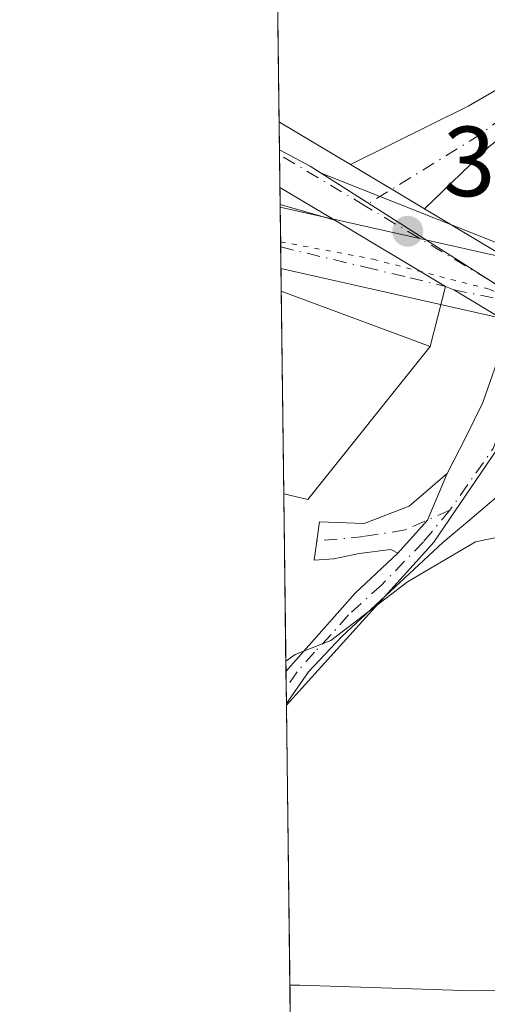
# Model space of a CAD drawing. Units: metres. Extents: x 587446 to 590905, y 4691967 to 4694324.
# Drawn here: x 587446 to 587493, y 4692105 to 4692204 of the extents above; entities that cross this region are included whole.
import ezdxf

# ---------------------------------------------------------------- set-up
doc = ezdxf.new("R2010")
doc.units = ezdxf.units.M
doc.header["$MEASUREMENT"] = 0
doc.linetypes.add('DGN Style 4', pattern=[2.6384748266838614, 1.318413404963828, -0.6592067024819142, 0.001648016756204785, -0.6592067024819142])
doc.linetypes.add('DGN Style 5', pattern=[1.1536117293433497, 0.4944050268614355, -0.6592067024819142])
for name, color, linetype, lineweight in [('Camino Cxs', 7, 'Continuous', 0), ('Camino eje', 30, 'DGN Style 4', 13), ('Carretera de calzada única Cxs', 7, 'Continuous', 13), ('Carretera de calzada única eje', 7, 'DGN Style 4', 0), ('Comarca CxS', 21, 'Continuous', 0), ('Comunidad Autónoma CxS', 142, 'Continuous', 0), ('Cultivos leñosos CxS', 92, 'Continuous', 0), ('Curva de nivel normal', 30, 'Continuous', 0), ('Edificación industrial Cxs', 135, 'Continuous', 13), ('Matorral CxS', 135, 'Continuous', 0), ('Municipio CxS', 4, 'Continuous', 0), ('Núcleo urbano CxS', 7, 'Continuous', 0), ('Pastizal CxS', 92, 'Continuous', 0), ('Pista pavimentada Cxs', 135, 'Continuous', 0), ('Pista pavimentada eje', 135, 'DGN Style 4', 0), ('Provincia CxS', 1, 'Continuous', 0), ('Punto de cota en terreno', 7, 'Continuous', 0), ('Rótulo de punto de cota en terreno', 7, 'Continuous', 0), ('Vía pecuaria CxS', 92, 'Continuous', 13), ('Vía pecuaria eje', 92, 'DGN Style 5', 0), ('Vía urbana Cxs', 4, 'Continuous', 0), ('Vía urbana eje', 4, 'DGN Style 4', 0)]:
    doc.layers.add(name, color=color, linetype=linetype, lineweight=lineweight)
doc.styles.add('Style-Arial', font='txt')

# ---------------------------------------------------------------- blocks, each defined once
blk = doc.blocks.new('*U10')
at = {"layer": 'Pastizal CxS', "color": 92, "linetype": 'Continuous', "lineweight": 0}
blk.add_polyline3d([(587586.2352999998, 4691997.0261, 380.1741999999941), (587569.3819000004, 4691977.365300001, 381.8574999999983), (587561.1791000003, 4691982.0613, 380.9615999999951), (587563.6333, 4692005.3761, 377.3573000000033), (587537.8662999999, 4692064.275699999, 370.1408999999985), (587539.0935000004, 4692077.773700001, 368.1566000000021), (587542.7747, 4692098.634500001, 367.2051999999967), (587530.5038999999, 4692103.542500001, 366.3478999999934), (587505.9617, 4692103.5427, 365.6803000000073), (587472.9178999999, 4692103.543, 365.4293999999936), (587472.5248999996, 4692135.0001, 360.3751000000047), (587486.1882999997, 4692150.112700001, 359.6956000000064), (587487.3454999998, 4692151.392700001, 359.3920000000071), (587498.4151, 4692167.712099999, 358.3377000000037), (587498.6582000004, 4692167.5667, 358.3555000000051), (587499.1754999999, 4692167.256300001, 358.4011000000028), (587521.7969000004, 4692152.928099999, 360.3044999999984), (587544.1004999997, 4692139.098400001, 362.2112999999954), (587564.0676999995, 4692126.085700001, 363.8962000000029), (587591.2536000004, 4692106.9659, 366.3349000000017)], dxfattribs=at)
blk = doc.blocks.new('5PATER')
at = {"layer": 'Matorral CxS', "linetype": 'Continuous', "lineweight": 0}
h = blk.add_hatch(color=51, dxfattribs=at)
edge = h.paths.add_edge_path()
edge.add_ellipse((0, 0), major_axis=(-0.1095731443231308, -0.1110710700762829), ratio=0.9994222409660322, start_angle=0, end_angle=360)

msp = doc.modelspace()

# ---------------------------------------------------------------- linework, layer by layer
at = {"layer": 'Camino Cxs', "color": 7, "linetype": 'Continuous', "lineweight": 0, "extrusion": (-0.00821983828898757, 0.1561374043578307, 0.987701141651108), "elevation": 728146.712988203, "flags": 128}
msp.add_lwpolyline([(-833352.8833288031, -4597479.542114884), (-833350.6547733556, -4597474.899433789), (-833347.5240958051, -4597471.684285992)], dxfattribs=at)
at = {"layer": 'Camino Cxs', "color": 7, "linetype": 'Continuous', "lineweight": 0}
msp.add_polyline3d([(587483.7401000002, 4692150.290100001, 359.9946999999956), (587483.0100999996, 4692150.670100001, 359.7210000000051), (587479.8300999999, 4692150.2501, 359.9811999999947), (587477.3066999996, 4692149.723300001, 360.3319000000047), (587475.3223000001, 4692149.5909, 360.2710999999982), (587475.8400999998, 4692153.450099999, 360.0448999999935), (587480.3494999995, 4692153.295100001, 359.3966999999975), (587484.8472999996, 4692155.014900001, 359.0960999999952), (587488.6838999996, 4692158.3223, 358.7660999999935), (587486.6995000001, 4692153.6259, 359.4919999999984)], close=True, dxfattribs=at)
msp.add_polyline3d([(587483.7401000002, 4692150.290100001, 359.9946999999956), (587483.0100999996, 4692150.670100001, 359.7210000000051), (587479.8300999999, 4692150.2501, 359.9811999999947), (587477.3066999996, 4692149.723300001, 360.3319000000047), (587475.3223000001, 4692149.5909, 360.2710999999982), (587475.8400999998, 4692153.450099999, 360.0448999999935), (587480.3494999995, 4692153.295100001, 359.3966999999975), (587484.8472999996, 4692155.014900001, 359.0960999999952), (587488.6838999996, 4692158.3223, 358.7660999999935)], dxfattribs=at)
at = {"layer": 'Camino eje', "color": 30, "linetype": 'DGN Style 4', "lineweight": 13}
msp.add_polyline3d([(587488.9484999999, 4692154.618100001, 359.5029000000068), (587484.4505000003, 4692152.6337, 359.360400000005), (587480.3494999995, 4692151.972100001, 359.4535000000033), (587475.5812999997, 4692151.520500001, 359.8246000000072)], dxfattribs=at)
at = {"layer": 'Carretera de calzada única Cxs', "color": 7, "linetype": 'Continuous', "lineweight": 13, "extrusion": (-0.0003523182658748977, 0.02816069206550529, 0.9996033469803067), "elevation": 132285.0018717604, "flags": 128}
msp.add_lwpolyline([(-646125.2361808298, -4682602.477035375), (-646125.2361808297, -4682609.074368285)], dxfattribs=at)
at = {"layer": 'Carretera de calzada única Cxs', "color": 7, "linetype": 'Continuous', "lineweight": 13, "extrusion": (0.3928126721750235, 0.7098714285974141, 0.5846201839141237), "elevation": 3561829.137690408, "flags": 128}
msp.add_lwpolyline([(1757809.922188298, -2566180.499743172), (1757809.879560925, -2566180.497278015), (1757801.55529403, -2566180.008313983)], dxfattribs=at)
at = {"layer": 'Carretera de calzada única Cxs', "color": 7, "linetype": 'Continuous', "lineweight": 13, "extrusion": (-0.04277916622587849, 0.02562429948106457, 0.9987558952081952), "elevation": 95458.85864273476, "flags": 128}
msp.add_lwpolyline([(-4327192.582566823, -1904739.299634734), (-4327192.582566823, -1904747.9908508)], dxfattribs=at)
at = {"layer": 'Carretera de calzada única Cxs', "color": 7, "linetype": 'Continuous', "lineweight": 13, "extrusion": (-0.02304108695671304, 0.01379873944243729, 0.9996392864937098), "elevation": 51567.03242038226, "flags": 128}
msp.add_lwpolyline([(-4327348.073403923, -1906073.977778634), (-4327348.073403923, -1906080.426756039)], dxfattribs=at)
at = {"layer": 'Carretera de calzada única Cxs', "color": 7, "linetype": 'Continuous', "lineweight": 13, "extrusion": (-0.05317687993706025, 0.03184575187364817, 0.9980771851554175), "elevation": 118542.2763316695, "flags": 128}
msp.add_lwpolyline([(-4327363.161370878, -1903048.689425076), (-4327363.161370877, -1903035.708514306)], dxfattribs=at)
at = {"layer": 'Carretera de calzada única Cxs', "color": 7, "linetype": 'Continuous', "lineweight": 13, "extrusion": (-0.1792225506764752, -0.1970985246200664, 0.9638627749434104), "elevation": -1029767.450514672, "flags": 128}
msp.add_lwpolyline([(-2722038.419588979, 3727160.899710488), (-2722044.668386241, 3727159.615172253), (-2722045.503378899, 3727159.291597746)], dxfattribs=at)
at = {"layer": 'Carretera de calzada única Cxs', "color": 7, "linetype": 'Continuous', "lineweight": 13}
for points in [[(587593.0502000004, 4692109.370100001, 372.0013999999938), (587565.7501999997, 4692128.5701, 364.1203999999998), (587545.7100999998, 4692141.630100001, 362.3885000000009), (587523.3901000004, 4692155.470100001, 360.6328999999969), (587500.7501999997, 4692169.8101, 358.7623000000021), (587500.4573999997, 4692170.0569, 358.7388999999966), (587500.2602000004, 4692170.223300001, 358.722299999994), (587494.8039999995, 4692173.5112, 358.2906999999978), (587489.3476999998, 4692176.799100001, 357.9484999999986), (587488.5202000003, 4692177.130100001, 357.8622999999934), (587477.4049000005, 4692183.786599999, 357.0577000000048), (587471.8739999998, 4692187.098900001, 356.8845000000001), (587471.7916000001, 4692193.693, 356.6986999999936), (587471.8283000002, 4692193.6711, 356.7007000000012), (587478.9735000003, 4692189.3906, 357.0973999999987), (587486.4200999998, 4692184.9301, 357.5307999999932), (587497.5500999996, 4692178.2601, 359.395399999994), (587503.6301999995, 4692174.620100001, 359.9009999999981), (587518.9601999996, 4692165.6801, 361.4888000000064), (587528.5701000001, 4692159.720100001, 361.9719000000041), (587543.0102000004, 4692150.6801, 362.7764000000025), (587557.3901000004, 4692141.380100001, 363.3203999999969), (587569.7001, 4692132.840100001, 364.5001000000047), (587585.4703000002, 4692122.100099999, 365.7440000000061)], [(587486.4200999998, 4692184.9301, 357.5307999999932), (587497.5500999996, 4692178.2601, 359.395399999994), (587503.6301999995, 4692174.620100001, 359.9009999999981), (587518.9601999996, 4692165.6801, 361.4888000000064), (587528.5701000001, 4692159.720100001, 361.9719000000041), (587543.0102000004, 4692150.6801, 362.7764000000025), (587557.3901000004, 4692141.380100001, 363.3203999999969), (587569.7001, 4692132.840100001, 364.5001000000047), (587585.4703000002, 4692122.100099999, 365.7440000000061), (587597.0201000003, 4692114.0001, 366.6903000000021), (587615.4600999998, 4692099.7401, 368.1679000000004), (587625.2801000001, 4692092.0001, 368.8197999999975), (587638.2801000001, 4692081.630100001, 369.840400000001), (587653.7600999996, 4692068.860099999, 370.6971999999951), (587669.7701000003, 4692056.300100001, 371.8133999999991), (587683.7500999998, 4692045.6801, 372.8307999999961), (587697.2401999999, 4692034.1501, 373.7200000000012), (587708.1801000005, 4692023.940099999, 374.4437999999937), (587718.1002000002, 4692014.280099999, 375.164300000004), (587725.3902000003, 4692006.9901, 375.6346999999951), (587732.4101, 4691999.440099999, 376.0369000000064)]]:
    msp.add_polyline3d(points, dxfattribs=at)
at = {"layer": 'Carretera de calzada única eje', "color": 7, "linetype": 'DGN Style 4', "lineweight": 0, "extrusion": (-0.03605874691481544, 0.02159551700415343, 0.9991163097539028), "elevation": 80503.29083058643, "flags": 128}
msp.add_lwpolyline([(-4327318.897650629, -1905142.033866286), (-4327318.897650629, -1905152.050297985)], dxfattribs=at)
at = {"layer": 'Carretera de calzada única eje', "color": 7, "linetype": 'DGN Style 4', "lineweight": 0, "extrusion": (0.513449270903497, 0.8580978443637713, 0.006159196937618403), "elevation": 4327997.641375371, "flags": 128}
msp.add_lwpolyline([(1905099.546288473, -26298.67645295092), (1905110.889204901, -26299.78847404376), (1905119.551258398, -26300.24078262317)], dxfattribs=at)
at = {"layer": 'Comarca CxS', "color": 21, "linetype": 'Continuous', "lineweight": 0}
msp.add_3dface([(590905.0800006777, 4692011.089983064), (587474.6200006536, 4691967.309983061), (587445.7200006527, 4694280.469983038), (590875.0400006792, 4694324.24998304)], dxfattribs=at)
at = {"layer": 'Comunidad Autónoma CxS', "color": 142, "linetype": 'Continuous', "lineweight": 0}
msp.add_3dface([(590905.0800006777, 4692011.089983064), (587474.6200006536, 4691967.309983061), (587445.7200006527, 4694280.469983038), (590875.0400006792, 4694324.24998304)], dxfattribs=at)
at = {"layer": 'Cultivos leñosos CxS', "color": 92, "linetype": 'Continuous', "lineweight": 0, "extrusion": (0.000705785549852221, -0.05649406455398712, 0.9984026855617565), "elevation": -264310.5122675651, "flags": 128}
msp.add_lwpolyline([(646041.3852680194, 4677026.338113309), (646041.3852680194, 4677054.432677867)], dxfattribs=at)
at = {"layer": 'Cultivos leñosos CxS', "color": 92, "linetype": 'Continuous', "lineweight": 0, "extrusion": (-0.0004511428027576846, 0.0360709179348126, 0.9993491308594368), "elevation": 169342.9894149574, "flags": 128}
msp.add_lwpolyline([(-646107.0241695822, -4681415.08318297), (-646107.0241695822, -4681417.89963623)], dxfattribs=at)
at = {"layer": 'Cultivos leñosos CxS', "color": 92, "linetype": 'Continuous', "lineweight": 0, "extrusion": (-0.003013212542951496, 0.09644036254697541, 0.9953342036833552), "elevation": 451101.3711639042, "flags": 128}
msp.add_lwpolyline([(-733718.0482524228, -4649725.141799619), (-733721.0701152992, -4649723.391312426), (-733722.1629891599, -4649722.643028378)], dxfattribs=at)
at = {"layer": 'Cultivos leñosos CxS', "color": 92, "linetype": 'Continuous', "lineweight": 0, "extrusion": (-0.04819254413077698, 0.01909505762855829, 0.9986555249255697), "elevation": 61642.03073666773, "flags": 128}
msp.add_lwpolyline([(-4578648.246020243, -1180653.13105954), (-4578648.246020243, -1180628.010324709)], dxfattribs=at)
at = {"layer": 'Cultivos leñosos CxS', "color": 92, "linetype": 'Continuous', "lineweight": 0}
msp.add_polyline3d([(587585.5301000001, 4692187.920100001, 364.2551999999997), (587576.2001, 4692188.960100001, 363.5534999999945), (587568.8400999998, 4692189.850099999, 362.8858000000037), (587552.8901000004, 4692191.7601, 361.7982000000048), (587550.1401000004, 4692192.840100001, 361.258799999996), (587547.7100999998, 4692187.050100001, 361.5396999999939), (587544.1501000002, 4692188.640100001, 360.6873000000051), (587542.2200999996, 4692184.390100001, 360.7600999999996), (587521.6102, 4692192.440099999, 358.6640999999945), (587518.7901, 4692193.540100001, 358.3972000000067), (587512.0401, 4692196.170100001, 357.9771999999939), (587510.1101000002, 4692196.9301, 357.8935999999958), (587506.8201000001, 4692198.210100001, 357.7841999999946), (587505.5301000001, 4692194.690099999, 357.9260999999969), (587500.4301000005, 4692181.130100001, 358.224000000002), (587499.3400999998, 4692179.280099999, 358.1664000000019), (587476.0171999997, 4692188.521199999, 356.8641999999964), (587474.9016000004, 4692189.2315, 356.7920000000013), (587471.8267999999, 4692190.878599999, 356.6230999999971), (587468.2769999999, 4692475.001, 366.2004000000015)], dxfattribs=at)
at = {"layer": 'Curva de nivel normal', "color": 30, "linetype": 'Continuous', "lineweight": 0, "flags": 128}
for points, elevation in [([(587519.3476999998, 4692167.868100001), (587519.9500000002, 4692165.8201), (587518.1600000003, 4692161.970100001), (587516.8899999997, 4692156.630100001), (587514.2199999997, 4692152.460100001), (587509.4199999999, 4692150.0801), (587504.9900000002, 4692151.100099999), (587500.4199999999, 4692152.270099999), (587496.29, 4692152.4001), (587491.5300000003, 4692151.4301), (587484.7000000002, 4692147.4101), (587476.9900000002, 4692141.5001), (587473.4100000003, 4692140.100099999), (587472.4698000001, 4692139.414999999)], 360), ([(587517.6900000004, 4692106.870100001), (587491.2999999998, 4692106.270099999), (587473.8300000001, 4692106.8301), (587472.8770000003, 4692106.8223)], 365)]:
    msp.add_lwpolyline(points, dxfattribs=dict(at, elevation=elevation))
at = {"layer": 'Edificación industrial Cxs', "color": 135, "linetype": 'Continuous', "lineweight": 13, "extrusion": (-0.001808714237293386, 0.1447426051536058, 0.9894676886114853), "elevation": 678450.7926788455, "flags": 128}
msp.add_lwpolyline([(-646055.3496086576, -4635058.929630941), (-646055.3496086576, -4635079.522512266)], dxfattribs=at)
at = {"layer": 'Edificación industrial Cxs', "color": 135, "linetype": 'Continuous', "lineweight": 13, "extrusion": (-0.006556712382900645, 0.002436270984675484, 0.9999755367539833), "elevation": 7938.793964127547, "flags": 128}
msp.add_lwpolyline([(587461.7322010129, 4692171.231062103), (587476.6881112669, 4692165.674045611)], dxfattribs=at)
at = {"layer": 'Edificación industrial Cxs', "color": 135, "linetype": 'Continuous', "lineweight": 13, "extrusion": (0.3063521678355039, -0.1211082168531546, 0.9441827943111104), "elevation": -387943.2444845838, "flags": 128}
msp.add_lwpolyline([(4579555.419535823, 1113006.197051271), (4579536.605691417, 1113012.293790497), (4579536.235199355, 1113014.907155763)], dxfattribs=at)
at = {"layer": 'Edificación industrial Cxs', "color": 135, "linetype": 'Continuous', "lineweight": 13}
msp.add_3dface([(587486.9600999998, 4692171.090100001, 362.2547999999952), (587474.6901000004, 4692155.710100001, 362.2547999999952), (587472.2593, 4692156.272700001, 362.2547999999952), (587472.0047000004, 4692176.647100001, 362.2547999999952)], dxfattribs=at)
at = {"layer": 'Municipio CxS', "color": 4, "linetype": 'Continuous', "lineweight": 0}
msp.add_3dface([(590905.0800006777, 4692011.089983064), (587474.6200006536, 4691967.309983061), (587445.7200006527, 4694280.469983038), (590875.0400006792, 4694324.24998304)], dxfattribs=at)
at = {"layer": 'Núcleo urbano CxS', "color": 7, "linetype": 'Continuous', "lineweight": 0, "extrusion": (-0.003013212542951496, 0.09644036254697541, 0.9953342036833552), "elevation": 451101.3711639042, "flags": 128}
msp.add_lwpolyline([(-733718.0482524228, -4649725.141799619), (-733721.0701152992, -4649723.391312426), (-733722.1629891599, -4649722.643028378)], dxfattribs=at)
at = {"layer": 'Núcleo urbano CxS', "color": 7, "linetype": 'Continuous', "lineweight": 0, "extrusion": (-0.0004504792530614423, 0.0359349520130074, 0.999354029507194), "elevation": 168705.4029205858, "flags": 128}
msp.add_lwpolyline([(-646242.1846962038, -4681418.960345517), (-646242.1846962038, -4681419.447298305)], dxfattribs=at)
at = {"layer": 'Núcleo urbano CxS', "color": 7, "linetype": 'Continuous', "lineweight": 0, "extrusion": (-0.0001990074648846543, 0.0159070721207243, 0.9998734547194336), "elevation": 74878.69515835239, "flags": 128}
msp.add_lwpolyline([(-646123.5200911089, -4683872.401992561), (-646123.5200911089, -4683875.695867095)], dxfattribs=at)
at = {"layer": 'Núcleo urbano CxS', "color": 7, "linetype": 'Continuous', "lineweight": 0, "extrusion": (-0.05250074348324524, 0.014196326490487, 0.9985199728838087), "elevation": 36125.24855160205, "flags": 128}
msp.add_lwpolyline([(-4682863.887165344, -656690.2598013959), (-4682854.871257225, -656661.3627894473), (-4682849.645966929, -656663.1665543187)], dxfattribs=at)
msp.add_lwpolyline([(-4682863.887165344, -656690.2598013959), (-4682854.871257225, -656661.3627894473), (-4682849.645966929, -656663.1665543187)], dxfattribs=at)
at = {"layer": 'Núcleo urbano CxS', "color": 7, "linetype": 'Continuous', "lineweight": 0, "extrusion": (-0.04819254413077698, 0.01909505762855829, 0.9986555249255697), "elevation": 61642.03073666773, "flags": 128}
msp.add_lwpolyline([(-4578648.246020243, -1180653.13105954), (-4578648.246020243, -1180628.010324709)], dxfattribs=at)
at = {"layer": 'Núcleo urbano CxS', "color": 7, "linetype": 'Continuous', "lineweight": 0, "extrusion": (0.001618489737237658, -0.130393327687352, 0.9914610232306611), "elevation": -610525.4255381263, "flags": 128}
msp.add_lwpolyline([(645663.2831573922, 4644577.959775854), (645663.2831573922, 4644579.715098562)], dxfattribs=at)
at = {"layer": 'Núcleo urbano CxS', "color": 7, "linetype": 'Continuous', "lineweight": 0, "extrusion": (0.001181257177727075, -0.09456274581808784, 0.9955182026135051), "elevation": -442657.1095028902, "flags": 128}
msp.add_lwpolyline([(646035.2478033593, 4663515.84461367), (646035.2478033593, 4663520.122920443)], dxfattribs=at)
at = {"layer": 'Núcleo urbano CxS', "color": 7, "linetype": 'Continuous', "lineweight": 0, "extrusion": (6.336698638255623e-05, -0.005074715507220475, 0.9999871215406457), "elevation": -23418.20294834726, "flags": 128}
msp.add_lwpolyline([(587471.9808592333, 4692118.224215754), (587471.9252578015, 4692122.676973091)], dxfattribs=at)
at = {"layer": 'Núcleo urbano CxS', "color": 7, "linetype": 'Continuous', "lineweight": 0, "extrusion": (-0.001098677260101305, 0.08792179857447195, 0.9961267741827384), "elevation": 412253.8257984542, "flags": 128}
msp.add_lwpolyline([(-646055.3496086576, -4666274.053157437), (-646055.3496086576, -4666294.508375803)], dxfattribs=at)
at = {"layer": 'Núcleo urbano CxS', "color": 7, "linetype": 'Continuous', "lineweight": 0, "extrusion": (-0.001222471704450148, 0.09786115610096455, 0.9951993266122694), "elevation": 458817.7868874313, "flags": 128}
msp.add_lwpolyline([(-646035.7985325917, -4661910.611018189), (-646035.7985325917, -4661928.598366112)], dxfattribs=at)
at = {"layer": 'Núcleo urbano CxS', "color": 7, "linetype": 'Continuous', "lineweight": 0, "extrusion": (-0.00291223797838291, 0.2335760526250884, 0.9723341742991651), "elevation": 1094609.947266245, "flags": 128}
msp.add_lwpolyline([(-645924.0969229614, -4554764.829768318), (-645924.0969229614, -4554766.479638)], dxfattribs=at)
at = {"layer": 'Núcleo urbano CxS', "color": 7, "linetype": 'Continuous', "lineweight": 0, "extrusion": (-0.002721210061579452, 0.2172771125130918, 0.976106168095343), "elevation": 1018246.672566636, "flags": 128}
msp.add_lwpolyline([(-646186.8274649713, -4572403.393294149), (-646186.8274649713, -4572405.037608992)], dxfattribs=at)
at = {"layer": 'Núcleo urbano CxS', "color": 7, "linetype": 'Continuous', "lineweight": 0, "extrusion": (-0.002648950521741621, 0.2172140059387329, 0.9761204119806027), "elevation": 1017993.023616795, "flags": 128}
msp.add_lwpolyline([(-644645.7324317282, -4572677.228940517), (-644645.7324317282, -4572677.396965069)], dxfattribs=at)
at = {"layer": 'Núcleo urbano CxS', "color": 7, "linetype": 'Continuous', "lineweight": 0}
msp.add_polyline3d([(587476.0171999997, 4692188.521199999, 356.8641999999964), (587501.5176999997, 4692172.2861, 358.4358000000066), (587498.4151, 4692167.712099999, 358.3377000000037), (587487.3454999998, 4692151.392700001, 359.3920000000071), (587486.1882999997, 4692150.112700001, 359.6956000000064), (587472.5248999996, 4692135.0001, 360.3751000000047), (587471.8267999999, 4692190.878599999, 356.6230999999971), (587474.9016000004, 4692189.2315, 356.7920000000013)], close=True, dxfattribs=at)
for points in [[(587591.2536000004, 4692106.9659, 366.3349000000017), (587564.0676999995, 4692126.085700001, 363.8962000000029), (587544.1004999997, 4692139.098400001, 362.2112999999954), (587521.7969000004, 4692152.928099999, 360.3044999999984), (587499.1754999999, 4692167.256300001, 358.4011000000028), (587498.6582000004, 4692167.5667, 358.3555000000051), (587498.4151, 4692167.712099999, 358.3377000000037), (587501.5176999997, 4692172.2861, 358.4358000000066), (587476.0171999997, 4692188.521199999, 356.8641999999964), (587499.3400999998, 4692179.280099999, 358.1664000000019), (587545.8000999996, 4692152.780099999, 362.0592999999935), (587566.8901000004, 4692141.140100001, 363.9403000000021), (587567.4600999998, 4692140.8301, 363.9888999999966), (587573.3501000004, 4692136.550100001, 364.817200000005), (587574.0100999996, 4692136.0801, 364.9477999999945), (587600.0301000001, 4692118.170100001, 366.3242999999929)], [(587498.4151, 4692167.712099999, 358.3377000000037), (587487.3454999998, 4692151.392700001, 359.3920000000071), (587486.1882999997, 4692150.112700001, 359.6956000000064), (587472.5248999996, 4692135.0001, 360.3751000000047)]]:
    msp.add_polyline3d(points, dxfattribs=at)
at = {"layer": 'Pastizal CxS', "color": 92, "linetype": 'Continuous', "lineweight": 0, "extrusion": (-0.001981581174623777, 0.1586132195830077, 0.9873388070513389), "elevation": 743426.3269093516, "flags": 128}
msp.add_lwpolyline([(-646041.7283084707, -4625030.551449536), (-646041.7283084707, -4625062.414528944)], dxfattribs=at)
at = {"layer": 'Pastizal CxS', "color": 92, "linetype": 'Continuous', "lineweight": 0}
msp.add_polyline3d([(587498.4151, 4692167.712099999, 358.3377000000037), (587487.3454999998, 4692151.392700001, 359.3920000000071), (587486.1882999997, 4692150.112700001, 359.6956000000064), (587472.5248999996, 4692135.0001, 360.3751000000047)], dxfattribs=at)
at = {"layer": 'Pista pavimentada Cxs', "color": 135, "linetype": 'Continuous', "lineweight": 0, "extrusion": (-0.04277916622587849, 0.02562429948106457, 0.9987558952081952), "elevation": 95458.85864273476, "flags": 128}
msp.add_lwpolyline([(-4327192.582566823, -1904739.299634734), (-4327192.582566823, -1904747.9908508)], dxfattribs=at)
at = {"layer": 'Pista pavimentada Cxs', "color": 135, "linetype": 'Continuous', "lineweight": 0, "extrusion": (-0.00821983828898757, 0.1561374043578307, 0.987701141651108), "elevation": 728146.712988203, "flags": 128}
msp.add_lwpolyline([(-833352.8833288031, -4597479.542114884), (-833350.6547733556, -4597474.899433789), (-833347.5240958051, -4597471.684285992)], dxfattribs=at)
at = {"layer": 'Pista pavimentada Cxs', "color": 135, "linetype": 'Continuous', "lineweight": 0, "extrusion": (0.620292516605313, -0.535101106326943, 0.5735015255874472), "elevation": -2146156.586163813, "flags": 128}
msp.add_lwpolyline([(3936569.593598083, 1502903.291348959), (3936580.117599125, 1502903.100065828), (3936585.970241195, 1502902.001439041)], dxfattribs=at)
at = {"layer": 'Pista pavimentada Cxs', "color": 135, "linetype": 'Continuous', "lineweight": 0, "extrusion": (-0.001736222845319009, 0.1389411255481384, 0.9902991210546679), "elevation": 651268.5525245671, "flags": 128}
msp.add_lwpolyline([(-646055.4952881783, -4638935.013936949), (-646055.4952881783, -4638938.254625008)], dxfattribs=at)
at = {"layer": 'Pista pavimentada Cxs', "color": 135, "linetype": 'Continuous', "lineweight": 0}
for points in [[(587478.9733999996, 4692189.3906, 357.0973999999987), (587490.7758999999, 4692195.276699999, 357.5127999999968), (587500.0867, 4692200.6187, 358.125), (587506.4836999997, 4692202.040300001, 357.9888999999966), (587512.4389000004, 4692200.5087, 358.4587000000029), (587522.8866999998, 4692197.0263, 358.7764000000025), (587532.3699000003, 4692195.0053, 359.5531000000047), (587538.6623000001, 4692194.6983, 360.1453000000038), (587546.6414999999, 4692195.324100001, 361.3991999999998), (587552.6130999997, 4692195.969699999, 362.1640999999945), (587561.8491000002, 4692195.4835, 362.4667000000045), (587575.1908999998, 4692193.577500001, 363.4557000000059), (587587.9956999999, 4692192.7873, 364.2755000000034), (587600.3501000004, 4692192.620100001, 365.1830999999947)], [(587492.8702999996, 4692191.1687, 357.7796999999992), (587486.4200999998, 4692184.9301, 357.5307999999932), (587478.9735000003, 4692189.3906, 357.0973999999987), (587490.7758999999, 4692195.276699999, 357.5127999999968), (587500.0867, 4692200.6187, 358.125)], [(587599.6401000004, 4692188.270099999, 365.579700000002), (587587.7987000003, 4692189.7937, 365.2982000000048), (587574.8859000001, 4692190.590700001, 364.2878999999957), (587561.5575000001, 4692192.494700001, 362.8953000000038), (587559.4264000002, 4692192.606899999, 362.7774000000064), (587557.2062999997, 4692192.7852, 362.678700000004), (587554.5869000005, 4692193.0233, 362.786300000007), (587552.7878000002, 4692193.1292, 362.857799999998), (587551.7559000002, 4692193.049799999, 362.7228000000032), (587550.0889999997, 4692192.891000001, 362.3696999999956), (587547.4431999996, 4692192.5471, 361.7820000000065), (587543.6595999999, 4692192.255999999, 360.9377999999998), (587540.5904999999, 4692192.017899999, 360.5347000000039), (587539.0822999999, 4692191.859200001, 360.4545000000071), (587537.9182000002, 4692191.859200001, 360.3497999999963), (587536.8059, 4692191.785300001, 360.3464999999997), (587531.9817000004, 4692192.0207, 360.2035000000033), (587522.0972999996, 4692194.1271, 360.2718000000023), (587511.5899, 4692197.6295, 359.3536000000022), (587506.4326999999, 4692198.955700001, 359.195200000002), (587501.3998999996, 4692197.837300001, 358.5486999999994), (587492.8702999996, 4692191.1687, 357.7796999999992), (587486.4200999998, 4692184.9301, 357.5307999999932)], [(587488.6838999996, 4692158.3223, 358.7660999999935), (587490.5358999996, 4692161.894099999, 358.5531000000047), (587492.2556999996, 4692165.4659, 358.3840999999957), (587493.7109000003, 4692169.567100001, 358.2258000000002), (587494.8038999997, 4692173.5112, 358.2906999999978)], [(587494.9301000005, 4692157.1601, 359.0532999999996), (587493.6501000002, 4692155.920100001, 359.4130000000005), (587490.9501, 4692153.6501, 359.9388999999938), (587488.2602000004, 4692151.380100001, 360.4018000000069), (587478.0800999999, 4692141.9001, 361.0739000000031), (587474.7500999998, 4692138.360099999, 361.3858999999939), (587472.5229000002, 4692135.164100001, 361.5016999999934)]]:
    msp.add_polyline3d(points, dxfattribs=at)
msp.add_polyline3d([(587500.4573999997, 4692170.0569, 358.7388999999966), (587499.3929000003, 4692166.821900001, 358.6434000000008), (587498.9401000004, 4692164.2501, 358.7275999999983), (587494.9301000005, 4692157.1601, 359.0532999999996), (587493.6501000002, 4692155.920100001, 359.4130000000005), (587490.9501, 4692153.6501, 359.9388999999938), (587488.2602000004, 4692151.380100001, 360.4018000000069), (587478.0800999999, 4692141.9001, 361.0739000000031), (587474.7500999998, 4692138.360099999, 361.3858999999939), (587472.5229000002, 4692135.164100001, 361.5016999999934), (587472.4828000005, 4692138.3731, 361.0513999999966), (587479.4401000004, 4692146.270099999, 360.8947000000044), (587483.7401000002, 4692150.290100001, 359.9946999999956), (587486.6995000001, 4692153.6259, 359.4919999999984), (587488.6838999996, 4692158.3223, 358.7660999999935), (587490.5358999996, 4692161.894099999, 358.5531000000047), (587492.2556999996, 4692165.4659, 358.3840999999957), (587493.7109000003, 4692169.567100001, 358.2258000000002), (587494.8039999995, 4692173.5112, 358.2906999999978), (587500.2602000004, 4692170.223300001, 358.722299999994)], close=True, dxfattribs=at)
at = {"layer": 'Pista pavimentada eje', "color": 135, "linetype": 'DGN Style 4', "lineweight": 0, "extrusion": (0.2120817698104329, -0.02088891792000823, 0.9770286464695935), "elevation": 26932.90788826068, "flags": 128}
msp.add_lwpolyline([(4727152.599312184, -121795.4675884898), (4727151.613468545, -121795.2076264173), (4727144.997892383, -121791.384682364)], dxfattribs=at)
at = {"layer": 'Pista pavimentada eje', "color": 135, "linetype": 'DGN Style 4', "lineweight": 0}
for points in [[(587599.9951, 4692190.4451, 365.3684000000067), (587587.8970999997, 4692191.2905, 364.7253000000055), (587575.0383000001, 4692192.084100001, 363.6785999999993), (587561.7033000002, 4692193.9891, 362.6817000000011), (587552.6545000002, 4692194.465500001, 362.5353999999934), (587546.7808999997, 4692193.830499999, 361.5299999999988), (587538.6845000006, 4692193.195499999, 360.151199999993), (587532.1756999996, 4692193.512900001, 359.7148000000016), (587522.4921000004, 4692195.5767, 359.5050999999949), (587512.0144999997, 4692199.0691, 358.8843999999954), (587506.4583000002, 4692200.4979, 358.5939999999973), (587500.7433000002, 4692199.2279, 358.2887000000046), (587492.0119000003, 4692192.401699999, 357.5752999999968), (587480.4184999998, 4692185.2501, 357.2479000000022)], [(587488.9484999999, 4692154.618100001, 359.5029000000068), (587486.3025000002, 4692151.4431, 360.0779000000039), (587482.0692999996, 4692147.077299999, 360.6573999999964), (587478.7600999996, 4692144.085100001, 361.0136999999959), (587477.0201000003, 4692142.110099999, 360.950800000006), (587475.3551000003, 4692140.340100001, 361.2866999999969), (587473.6151000002, 4692138.3651, 361.2170000000042), (587472.5027999999, 4692136.768999999, 361.1358000000037)]]:
    msp.add_polyline3d(points, dxfattribs=at)
at = {"layer": 'Provincia CxS', "color": 1, "linetype": 'Continuous', "lineweight": 0}
msp.add_3dface([(590905.0800006777, 4692011.089983064), (587474.6200006536, 4691967.309983061), (587445.7200006527, 4694280.469983038), (590875.0400006792, 4694324.24998304)], dxfattribs=at)
at = {"layer": 'Vía pecuaria CxS', "color": 92, "linetype": 'Continuous', "lineweight": 13, "extrusion": (-0.002603155662000741, 0.2082288175980574, 0.9780766754719766), "elevation": 975867.7100535607, "flags": 128}
msp.add_lwpolyline([(-646080.3856500983, -4581701.28177206), (-646080.3856500982, -4581694.975740982)], dxfattribs=at)
at = {"layer": 'Vía pecuaria CxS', "color": 92, "linetype": 'Continuous', "lineweight": 13}
for points in [[(587746.9848999997, 4691971.559, 377.5571000000054), (587724.4583999999, 4691997.907099999, 376.4370999999956), (587704.4496999999, 4692018.362299999, 375.0332999999956), (587674.1912000002, 4692043.8375, 372.9196999999986), (587627.9842999997, 4692080.219900001, 378.3567000000039), (587578.0640000004, 4692120.295100001, 365.0580000000046), (587552.0981999999, 4692138.1687, 362.8196999999927), (587519.7933, 4692158.787799999, 360.4345999999932), (587494.1135999998, 4692173.942399999, 358.2397000000055), (587471.9762000004, 4692178.923699999, 357.9697000000015), (587471.8991, 4692185.091, 356.6564999999973), (587496.3509000001, 4692179.589000001, 359.3157000000065), (587522.9331, 4692163.901699999, 361.7814000000071), (587555.3759000005, 4692143.194700001, 363.1913999999961), (587569.6248000005, 4692132.7323, 364.4612999999954), (587581.9995999997, 4692123.919700001, 365.497199999998), (587632.5269999999, 4692088.352800001, 369.4643999999971), (587633.1608999996, 4692087.8267, 369.5432000000001), (587660.7544999998, 4692065.861500001, 371.1959999999963), (587682.0892000003, 4692048.9494, 372.5694999999978), (587697.9859999996, 4692037.540300001, 373.5653000000021), (587717.0047000004, 4692020.5601, 374.9704999999958), (587730.6454999996, 4692006.785, 375.9303999999975)], [(587471.8991, 4692185.091, 356.6564999999973), (587496.3509000001, 4692179.589000001, 359.3157000000065), (587522.9331, 4692163.901699999, 361.7814000000071), (587555.3759000005, 4692143.194700001, 363.1913999999961), (587569.6248000005, 4692132.7323, 364.4612999999954), (587581.9995999997, 4692123.919700001, 365.497199999998), (587632.5269999999, 4692088.352800001, 369.4643999999971), (587633.1608999996, 4692087.8267, 369.5432000000001), (587660.7544999998, 4692065.861500001, 371.1959999999963), (587682.0892000003, 4692048.9494, 372.5694999999978), (587697.9859999996, 4692037.540300001, 373.5653000000021), (587717.0047000004, 4692020.5601, 374.9704999999958), (587730.6454999996, 4692006.785, 375.9303999999975), (587742.8112000005, 4691991.335999999, 376.5898000000016), (587754.0140000005, 4691977.1579, 377.4318000000058), (587759.1062000003, 4691970.9408, 377.7673000000068)], [(587747.5629000004, 4691970.793400001, 377.5929999999935), (587746.9848999997, 4691971.559, 377.5571000000054), (587724.4583999999, 4691997.907099999, 376.4370999999956), (587704.4496999999, 4692018.362299999, 375.0332999999956), (587674.1912000002, 4692043.8375, 372.9196999999986), (587627.9842999997, 4692080.219900001, 378.3567000000039), (587578.0640000004, 4692120.295100001, 365.0580000000046), (587552.0981999999, 4692138.1687, 362.8196999999927), (587519.7933, 4692158.787799999, 360.4345999999932), (587494.1135999998, 4692173.942399999, 358.2397000000055), (587471.9762000004, 4692178.923699999, 357.9697000000015)]]:
    msp.add_polyline3d(points, dxfattribs=at)
at = {"layer": 'Vía pecuaria eje', "color": 92, "linetype": 'DGN Style 5', "lineweight": 0}
msp.add_polyline3d([(587471.9424000002, 4692181.6228, 356.7546000000002), (587481.2467, 4692179.866000001, 357.5142000000051), (587492.9556999998, 4692176.835899999, 358.1298999999999), (587503.3735999997, 4692172.262800001, 359.2590999999957), (587544.4011000004, 4692146.637499999, 362.1389000000054), (587574.1656999998, 4692125.645199999, 364.6331999999966), (587645.6157000001, 4692071.523700001, 370.2260999999999), (587701.2478999998, 4692027.8073, 374.2136000000028), (587727.1673999997, 4692003.097100001, 375.7878000000055), (587753.6486999998, 4691970.871099999, 377.4229999999953)], dxfattribs=at)
at = {"layer": 'Vía urbana Cxs', "color": 4, "linetype": 'Continuous', "lineweight": 0, "extrusion": (-0.003554860674789056, 0.2846339053690154, 0.9586297006039222), "elevation": 1333808.593249865, "flags": 128}
msp.add_lwpolyline([(-646023.3351883923, -4490573.867538754), (-646023.3351883923, -4490582.955698011)], dxfattribs=at)
at = {"layer": 'Vía urbana Cxs', "color": 4, "linetype": 'Continuous', "lineweight": 0, "extrusion": (-0.06210920388120898, 0.01772261685972036, 0.9979119979461547), "elevation": 47026.33373155505, "flags": 128}
msp.add_lwpolyline([(-4673285.815696421, -721051.3184143001), (-4673285.815696421, -721045.5774335952)], dxfattribs=at)
at = {"layer": 'Vía urbana Cxs', "color": 4, "linetype": 'Continuous', "lineweight": 0, "extrusion": (-0.05317687993706025, 0.03184575187364817, 0.9980771851554175), "elevation": 118542.2763316695, "flags": 128}
msp.add_lwpolyline([(-4327363.161370878, -1903048.689425076), (-4327363.161370877, -1903035.708514306)], dxfattribs=at)
at = {"layer": 'Vía urbana Cxs', "color": 4, "linetype": 'Continuous', "lineweight": 0, "extrusion": (-0.006556712382900645, 0.002436270984675484, 0.9999755367539833), "elevation": 7938.793964127547, "flags": 128}
msp.add_lwpolyline([(587476.6881112669, 4692165.674045611), (587461.7322010129, 4692171.231062103)], dxfattribs=at)
at = {"layer": 'Vía urbana Cxs', "color": 4, "linetype": 'Continuous', "lineweight": 0, "extrusion": (0.05931808409432527, 0.2296674537599146, 0.9714598424962383), "elevation": 1112836.716353907, "flags": 128}
msp.add_lwpolyline([(604559.4432083715, -4556069.735189578), (604559.4432083715, -4556063.313714806)], dxfattribs=at)
at = {"layer": 'Vía urbana Cxs', "color": 4, "linetype": 'Continuous', "lineweight": 0}
msp.add_polyline3d([(587477.4049000005, 4692183.786599999, 357.0577000000048), (587488.5202000003, 4692177.130100001, 357.8622999999934), (587486.9600999998, 4692171.090100001, 359.385500000004), (587472.0047000004, 4692176.647100001, 359.2739000000001), (587471.8958000002, 4692185.3586, 356.6869000000006)], close=True, dxfattribs=at)
at = {"layer": 'Vía urbana eje', "color": 4, "linetype": 'DGN Style 4', "lineweight": 0}
msp.add_polyline3d([(587471.949, 4692181.0998, 356.9887000000017), (587480.4700999996, 4692179.0601, 357.5840999999928), (587484.9501, 4692177.9901, 357.6518000000069), (587488.5201000003, 4692177.130100001, 357.8622999999934), (587489.3476999998, 4692176.799100001, 357.9484999999986), (587493.9001000002, 4692175.850099999, 358.2899000000034), (587497.5800999999, 4692174.970100001, 358.8122000000003)], dxfattribs=at)

# ---------------------------------------------------------------- block references
at = {"layer": 'Pastizal CxS', "color": 92, "linetype": 'Continuous', "lineweight": 0}
msp.add_blockref('*U10', (0, 0), dxfattribs=at)
at = {"layer": 'Punto de cota en terreno', "color": 7, "linetype": 'Continuous', "lineweight": 0, "xscale": 10, "yscale": 10, "zscale": 10}
msp.add_blockref('5PATER', (587484.7199999997, 4692182.680000001, 357.5500000000029), dxfattribs=at)

# ---------------------------------------------------------------- texts
at = {"layer": 'Rótulo de punto de cota en terreno', "color": 7, "linetype": 'Continuous', "lineweight": 0, "style": 'Style-Arial'}
msp.add_text('357,55', height=7.000000000000002, dxfattribs=at).set_placement((587488.2478, 4692186.207800001))

doc.saveas('drawing.dxf')
